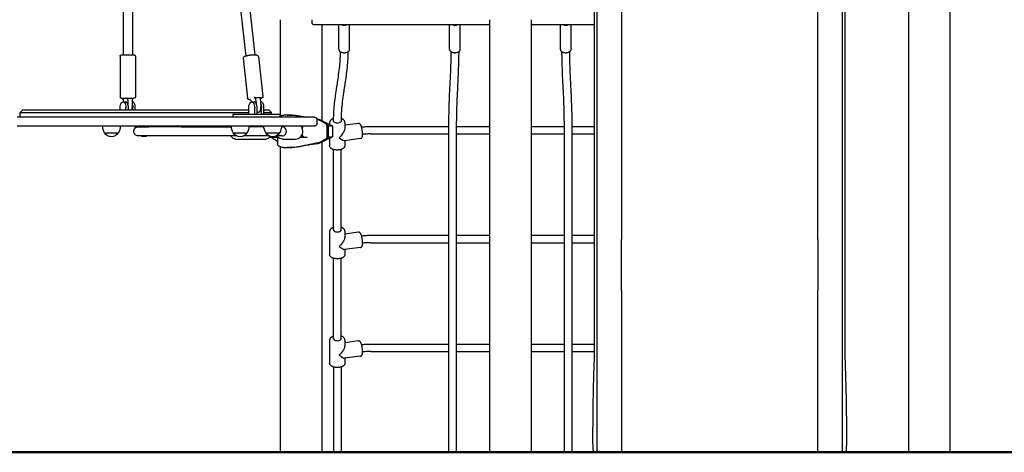
# Model space of a CAD drawing. Units: millimetres. Extents: x 0 to 29700, y 0 to 21000.
# Drawn here: x 8823 to 10939, y 3141 to 4071 of the extents above; entities that cross this region are included whole.
import ezdxf

# ---------------------------------------------------------------- set-up
doc = ezdxf.new("R2010")
doc.units = ezdxf.units.MM
doc.header["$LTSCALE"] = 15
doc.layers.add('P001', color=131, linetype='Continuous')
doc.layers.add('P_7THICK', color=7, linetype='Continuous', lineweight=50)

msp = doc.modelspace()

# ---------------------------------------------------------------- linework, layer by layer
at = {"layer": 'P001'}
for p, q in [((9044.9, 5443.8), (9044.9, 3994.3)), ((9064.9, 5443.8), (9064.9, 3994.3)), ((9144, 5453.1), (9308.6, 3992.4)), ((9163.8, 5455.3), (9328.4, 3994.8)), ((10063.9, 3595.9), (10063.9, 4644.5)), ((10116.6, 4646.5), (10116.6, 3598)), ((10538, 3598), (10538, 4646.5)), ((10590.7, 4644.5), (10590.7, 3595.9)), ((10732.8, 4470.8), (10732.8, 3140.8)), ((10821.8, 4470.8), (10821.8, 3140.8)), ((10058.1, 3474.2), (10058.1, 4420.1)), ((10596.5, 4420.1), (10596.5, 3474.2)), ((9382.8, 4070.8), (9382.8, 3863.6)), ((9450.4, 4070.8), (9450.4, 4065.4)), ((9832.8, 4070.8), (9832.8, 3140.8)), ((9921.8, 4070.8), (9921.8, 3140.8)), ((9454.2, 4060.8), (9832.8, 4060.8)), ((9471.8, 4060.8), (9471.8, 3853.9)), ((9508.8, 4006.9), (9508.8, 4058.8)), ((9531.8, 4006.9), (9531.8, 4058.8)), ((9746.8, 4006.9), (9746.8, 4058.8)), ((9769.8, 4006.9), (9769.8, 4058.8)), ((9921.8, 4060.8), (10058.1, 4060.8)), ((9984.8, 4006.9), (9984.8, 4058.8)), ((10007.8, 4006.9), (10007.8, 4058.8)), ((9038.4, 3992.3), (9038.4, 3904.3)), ((9069.4, 3994.3), (9040.4, 3994.3)), ((9071.4, 3992.3), (9071.4, 3904.3)), ((9303, 3987.8), (9312.7, 3901.9)), ((9335.8, 3991.5), (9345.5, 3905.6)), ((9040.9, 3901.8), (9068.9, 3901.8)), ((9045, 3894.3), (9050.2, 3894.3)), ((9045.2, 3898.8), (9045.2, 3894.3)), ((9055.2, 3898.8), (9055.2, 3889.3)), ((9064.7, 3898.8), (9064.7, 3881.8)), ((9064.7, 3894.3), (9064.9, 3894.3)), ((9320, 3896.2), (9320.3, 3894.1)), ((9321.6, 3894.3), (9326.8, 3894.3)), ((9326.8, 3903.5), (9341.6, 3903.5)), ((9329.8, 3900.6), (9330.8, 3891.3)), ((9339.3, 3900.6), (9341.2, 3884)), ((9340, 3894.3), (9341.5, 3894.3)), ((8828.8, 3876.3), (8823.8, 3871.3)), ((8842.2, 3876.3), (8828.8, 3876.3)), ((9218, 3876.3), (8842.2, 3876.3)), ((9038.7, 3876.3), (9038.7, 3881.8)), ((9051.2, 3876.3), (9051.2, 3881.8)), ((9056.4, 3876.3), (9056.4, 3881.8)), ((9065.9, 3876.3), (9065.9, 3881.8)), ((9071.1, 3876.3), (9071.1, 3881.8)), ((9230.3, 3876.3), (9218, 3876.3)), ((9315.3, 3876.3), (9230.3, 3876.3)), ((9315.3, 3867.3), (9315.3, 3881.8)), ((9327.8, 3867.3), (9327.8, 3881.8)), ((9333, 3867.3), (9333, 3881.8)), ((9342.5, 3867.3), (9342.5, 3881.8)), ((9347.7, 3867.3), (9347.7, 3881.8)), ((9354.6, 3876.3), (9347.7, 3876.3)), ((9358.8, 3876.3), (9354.6, 3876.3)), ((9358.8, 3876.3), (9363.8, 3871.3)), ((8845.6, 3861.3), (8817.6, 3861.3)), ((8823.8, 3871.3), (8841.7, 3871.3)), ((8823.8, 3861.3), (8823.8, 3871.3)), ((8841.7, 3871.3), (9217.5, 3871.3)), ((9231.8, 3861.3), (8845.6, 3861.3)), ((9217.5, 3871.3), (9233.9, 3871.3)), ((9260.9, 3861.3), (9231.8, 3861.3)), ((9233.9, 3871.3), (9315.3, 3871.3)), ((9404.6, 3861.3), (9260.9, 3861.3)), ((9282.2, 3867.3), (9280.9, 3867.3)), ((9280.9, 3867.3), (9280.9, 3861.3)), ((9294.2, 3867.3), (9282.2, 3867.3)), ((9307.9, 3867.3), (9294.2, 3867.3)), ((9377.2, 3867.3), (9307.9, 3867.3)), ((9333, 3871.8), (9336.3, 3871.8)), ((9347.7, 3871.3), (9358.2, 3871.3)), ((9358.2, 3871.3), (9363.8, 3871.3)), ((9363.8, 3867.3), (9363.8, 3871.3)), ((9382.2, 3867.3), (9377.2, 3867.3)), ((9382.2, 3867.3), (9382.2, 3861.3)), ((9439.8, 3861.3), (9404.6, 3861.3)), ((9454.2, 3861.3), (9439.8, 3861.3)), ((9456.1, 3861.3), (9454.2, 3861.3)), ((9462.1, 3848.3), (9462.1, 3855.3)), ((9468.4, 3854), (9471.6, 3854)), ((9745.3, 3140.8), (9745.3, 3852.5)), ((9761.3, 3140.8), (9761.3, 3852.5)), ((9993.3, 3852.5), (9993.3, 3140.8)), ((10009.3, 3852.5), (10009.3, 3140.8)), ((8817.6, 3842.3), (8845.6, 3842.3)), ((8845.6, 3842.3), (9231.8, 3842.3)), ((9169.9, 3840.8), (9100.4, 3840.8)), ((9231.8, 3842.3), (9260.9, 3842.3)), ((9260.9, 3842.3), (9404.6, 3842.3)), ((9347.6, 3840.8), (9315.5, 3840.8)), ((9386.6, 3840.8), (9385.5, 3840.8)), ((9404.6, 3842.3), (9439.8, 3842.3)), ((9439.8, 3842.3), (9454.2, 3842.3)), ((9454.2, 3842.3), (9456.1, 3842.3)), ((9477.3, 3850.8), (9478.3, 3850.8)), ((9478.3, 3850.8), (9495.3, 3842.9)), ((9486.2, 3842.9), (9495.3, 3842.9)), ((9488.9, 3849.7), (9488.9, 3845.9)), ((9495.3, 3842.9), (9495.3, 3818.8)), ((9521.9, 3849.7), (9521.9, 3838.9)), ((9551, 3847.8), (9521.9, 3843.9)), ((9577.3, 3841.2), (9745.3, 3841.2)), ((9761.3, 3841.2), (9832.8, 3841.2)), ((9921.8, 3841.2), (9993.3, 3841.2)), ((10009.3, 3841.2), (10058.1, 3841.2)), ((9005.2, 3827.3), (9034.6, 3827.3)), ((9169.9, 3820.8), (9100.4, 3820.8)), ((9281.8, 3827.3), (9311.2, 3827.3)), ((9286, 3814.3), (9351.8, 3814.3)), ((9359.4, 3820.8), (9303.6, 3820.8)), ((9351.8, 3827.3), (9381.2, 3827.3)), ((9361, 3818.3), (9365, 3818.3)), ((9365, 3818.3), (9372.3, 3818.3)), ((9372.3, 3818.3), (9376.3, 3818.3)), ((9386.6, 3820.8), (9373.6, 3820.8)), ((9376.3, 3818.3), (9377, 3818.3)), ((9376.5, 3818.3), (9376.5, 3803.2)), ((9387.3, 3814.3), (9415.6, 3814.3)), ((9428, 3818.3), (9433.7, 3818.3)), ((9433.7, 3818.3), (9440.5, 3818.3)), ((9468.6, 3807.7), (9480.6, 3814.5)), ((9474.1, 3810.8), (9474.1, 3810.8)), ((9477.3, 3810.8), (9478.3, 3810.8)), ((9478.3, 3810.8), (9495.3, 3818.8)), ((9486.1, 3818.8), (9495.3, 3818.8)), ((9488.9, 3815.7), (9488.9, 3800.4)), ((9555.4, 3815.1), (9521.2, 3810.5)), ((9521.9, 3810.6), (9521.9, 3800.4)), ((9577.3, 3825.3), (9745.3, 3825.3)), ((9761.3, 3825.3), (9832.8, 3825.3)), ((9921.8, 3825.3), (9993.3, 3825.3)), ((10009.3, 3825.3), (10058.1, 3825.3)), ((9382.8, 3798.1), (9382.8, 3140.8)), ((9468.4, 3807.6), (9471.6, 3807.6)), ((9471.8, 3807.8), (9471.8, 3140.8)), ((9497.4, 3618.5), (9497.4, 3791.8)), ((9513.4, 3618.5), (9513.4, 3791.8)), ((9488.9, 3615.9), (9488.9, 3566.6)), ((9521.9, 3615.9), (9521.9, 3605)), ((9551, 3614), (9521.9, 3610.1)), ((9577.3, 3607.4), (9745.3, 3607.4)), ((9761.3, 3607.4), (9832.8, 3607.4)), ((9921.8, 3607.4), (9993.3, 3607.4)), ((10009.3, 3607.4), (10058.1, 3607.4)), ((10116.6, 3489), (10116.6, 3598)), ((10538, 3598), (10538, 3489)), ((9555.4, 3581.3), (9521.2, 3576.7)), ((9521.9, 3576.8), (9521.9, 3566.6)), ((9577.3, 3591.4), (9745.3, 3591.4)), ((9761.3, 3591.4), (9832.8, 3591.4)), ((9921.8, 3591.4), (9993.3, 3591.4)), ((10009.3, 3591.4), (10058.1, 3591.4)), ((10063.9, 3486.7), (10063.9, 3595.9)), ((10590.7, 3595.9), (10590.7, 3486.7)), ((9497.4, 3384.7), (9497.4, 3558)), ((9513.4, 3384.7), (9513.4, 3558)), ((10058.1, 3461.5), (10058.1, 3474.2)), ((10063.9, 3472.3), (10063.9, 3486.7)), ((10063.9, 3165.3), (10063.9, 3472.3)), ((10116.6, 3489), (10116.6, 3474.6)), ((10116.6, 3474.6), (10116.6, 3140.8)), ((10538, 3474.6), (10538, 3489)), ((10538, 3140.8), (10538, 3474.6)), ((10590.7, 3486.7), (10590.7, 3472.3)), ((10590.7, 3472.3), (10590.7, 3165.3)), ((10596.5, 3474.2), (10596.5, 3461.5)), ((10058.1, 3346.7), (10058.1, 3461.5)), ((10596.5, 3461.5), (10596.5, 3346.7)), ((9488.9, 3382.1), (9488.9, 3332.7)), ((9521.9, 3382.1), (9521.9, 3371.2)), ((9551, 3380.2), (9521.9, 3376.3)), ((9577.3, 3373.6), (9745.3, 3373.6)), ((9761.3, 3373.6), (9832.8, 3373.6)), ((9921.8, 3373.6), (9993.3, 3373.6)), ((10009.3, 3373.6), (10058.1, 3373.6)), ((10058.1, 3373.6), (10058.1, 3373.6)), ((9555.4, 3347.5), (9521.2, 3342.9)), ((9577.3, 3357.6), (9745.3, 3357.6)), ((9761.3, 3357.6), (9832.8, 3357.6)), ((9921.8, 3357.6), (9993.3, 3357.6)), ((10009.3, 3357.6), (10058.1, 3357.6)), ((10058.1, 3357.6), (10058.1, 3357.6)), ((9497.4, 3324.1), (9497.4, 3140.8)), ((9513.4, 3324.1), (9513.4, 3140.8)), ((9521.9, 3343), (9521.9, 3332.7)), ((10063.9, 3143.8), (10063.9, 3165.3)), ((10590.7, 3165.3), (10590.7, 3143.8)), ((9471.8, 3140.8), (9382.8, 3140.8)), ((9497.4, 3140.8), (9513.4, 3140.8)), ((9745.3, 3140.8), (9761.3, 3140.8)), ((9832.8, 3140.8), (9921.8, 3140.8)), ((9993.3, 3140.8), (10009.3, 3140.8)), ((10061.8, 3140.8), (10066.9, 3140.8)), ((10112.9, 3140.8), (10066.9, 3140.8)), ((10471, 3140.9), (10183.7, 3140.9)), ((10185.3, 3140.9), (10185.3, 3140.8)), ((10219.3, 3140.8), (10185.3, 3140.8)), ((10219.3, 3140.9), (10219.3, 3140.8)), ((10241.3, 3140.9), (10241.3, 3140.8)), ((10241.3, 3140.8), (10257.3, 3140.8)), ((10257.3, 3140.9), (10257.3, 3140.8)), ((10282.8, 3140.9), (10282.8, 3140.8)), ((10282.8, 3140.8), (10371.8, 3140.8)), ((10371.8, 3140.9), (10371.8, 3140.8)), ((10435.3, 3140.9), (10435.3, 3140.8)), ((10469.3, 3140.8), (10435.3, 3140.8)), ((10469.3, 3140.9), (10469.3, 3140.8)), ((10587.7, 3140.8), (10541.7, 3140.8)), ((10587.7, 3140.8), (10592.8, 3140.8)), ((10732.8, 3140.8), (10821.8, 3140.8))]:
    msp.add_line(p, q, dxfattribs=at)
for points in [[(9450.4, 4065.4, 0.072565), (9450.7, 4063.9, 0.079097), (9451.3, 4062.5, 0.046149), (9451.8, 4061.9, 0.050959), (9452.5, 4061.4, 0.0608), (9453.2, 4061, 0.06842), (9454.1, 4060.8, 0.007497), (9454.2, 4060.8, 0.007762), (9454.2, 4060.8)], [(9509.2, 4060.8, 0.044155), (9509, 4060, 0.046169), (9508.8, 4059.1, 0.006927), (9508.8, 4059, 0.007056), (9508.8, 4058.8)], [(9531.8, 4058.8, 0.053858), (9531.7, 4059.9, 0.050482), (9531.4, 4060.8)], [(9747.2, 4060.8, 0.044155), (9747, 4060, 0.046169), (9746.8, 4059.1, 0.006927), (9746.8, 4059, 0.007056), (9746.8, 4058.8)], [(9769.8, 4058.8, 0.053858), (9769.7, 4059.9, 0.050482), (9769.4, 4060.8)], [(9985.2, 4060.8, 0.044155), (9985, 4060, 0.046169), (9984.8, 4059.1, 0.006927), (9984.8, 4059, 0.007056), (9984.8, 4058.8)], [(10007.8, 4058.8, 0.053858), (10007.7, 4059.9, 0.050482), (10007.4, 4060.8)], [(9497.4, 3852.3, -0.012795), (9497.8, 3868.1, -0.009969), (9498.9, 3883.8, -0.009096), (9500.7, 3900, -0.004638), (9502.9, 3916.3, -0.0017), (9505, 3930, 0.001987), (9507, 3943.7, 0.005537), (9509.5, 3961.6, 0.011122), (9511.3, 3979.6, 0.00774), (9512, 3990.6, 0.009319), (9512.3, 4001.7)], [(9508.8, 4006.9, 0.07906), (9509.1, 4005.4, 0.06903), (9509.7, 4004.1, 0.041988), (9510.4, 4003.2, 0.033817), (9511.1, 4002.5, 0.031515), (9512, 4001.9, 0.024092), (9512.9, 4001.4, 0.026316), (9514.1, 4000.9, 0.021096), (9515.4, 4000.5, 0.026286), (9517.1, 4000.1, 0.022754), (9518.9, 3999.9, 0.027391), (9521.2, 3999.9, 0.028742), (9523.4, 4000.1, 0.023957), (9525.1, 4000.5, 0.029566), (9526.7, 4001, 0.020371), (9527.7, 4001.4, 0.025469), (9528.6, 4001.9, 0.015789), (9529.1, 4002.3, 0.01778), (9529.6, 4002.6, 0.046968), (9530.6, 4003.6, 0.060728), (9531.3, 4004.7, 0.040801), (9531.6, 4005.5, 0.042206), (9531.8, 4006.3, 0.014814), (9531.8, 4006.6, 0.015405), (9531.8, 4006.9)], [(9528.3, 4001.7, -0.009456), (9528, 3989.9, -0.007853), (9527.2, 3978.1, -0.011078), (9525.3, 3959.4, -0.005585), (9522.8, 3940.8, -0.0017), (9520.7, 3927.1, 0.001987), (9518.7, 3913.4, 0.005849), (9516.1, 3894.7, 0.011805), (9514.3, 3876, 0.006258), (9513.7, 3867.1, 0.007268), (9513.4, 3858.3, 0.002532), (9513.4, 3855.3, 0.002643), (9513.4, 3852.3)], [(9745.3, 3852.5, -0.004675), (9745.5, 3868.4, -0.003363), (9745.9, 3884.4, -0.004116), (9746.9, 3910.9, -0.000401), (9748.3, 3937.4, 0.002744), (9749.5, 3965.5, 0.006624), (9750.2, 3993.7, 0.001104), (9750.3, 3997.7, 0.001181), (9750.3, 4001.7)], [(9746.8, 4006.9, 0.07906), (9747.1, 4005.4, 0.06903), (9747.7, 4004.1, 0.041988), (9748.4, 4003.2, 0.033817), (9749.1, 4002.5, 0.031515), (9750, 4001.9, 0.024092), (9750.9, 4001.4, 0.026316), (9752.1, 4000.9, 0.021096), (9753.4, 4000.5, 0.026286), (9755.1, 4000.1, 0.022754), (9756.9, 3999.9, 0.027391), (9759.2, 3999.9, 0.028742), (9761.4, 4000.1, 0.023957), (9763.1, 4000.5, 0.029566), (9764.7, 4001, 0.020371), (9765.7, 4001.4, 0.025469), (9766.6, 4001.9, 0.015789), (9767.1, 4002.3, 0.01778), (9767.6, 4002.6, 0.046968), (9768.6, 4003.6, 0.060728), (9769.3, 4004.7, 0.040801), (9769.6, 4005.5, 0.042206), (9769.8, 4006.3, 0.014814), (9769.8, 4006.6, 0.015405), (9769.8, 4006.9)], [(9766.3, 4001.7, -0.001517), (9766.3, 3996.6, -0.001382), (9766.2, 3991.5, -0.00484), (9765.7, 3970.9, -0.002644), (9764.9, 3950.4, -0.000487), (9764.6, 3945.3, -0.000348), (9764.4, 3940.2, -0.000488), (9763.9, 3930, 0.000068), (9763.4, 3919.8, 0.00237), (9762.2, 3894.6, 0.005492), (9761.5, 3869.3, 0.002177), (9761.4, 3860.9, 0.002517), (9761.3, 3852.5)], [(9984.8, 4006.9, 0.07906), (9985.1, 4005.4, 0.06903), (9985.7, 4004.1, 0.041988), (9986.4, 4003.2, 0.033817), (9987.1, 4002.5, 0.031515), (9988, 4001.9, 0.024092), (9988.9, 4001.4, 0.026316), (9990.1, 4000.9, 0.021096), (9991.4, 4000.5, 0.026286), (9993.1, 4000.1, 0.022754), (9994.9, 3999.9, 0.027391), (9997.2, 3999.9, 0.028742), (9999.4, 4000.1, 0.023957), (10001.1, 4000.5, 0.029566), (10002.7, 4001, 0.020371), (10003.7, 4001.4, 0.025469), (10004.6, 4001.9, 0.015789), (10005.1, 4002.3, 0.01778), (10005.6, 4002.6, 0.046968), (10006.6, 4003.6, 0.060728), (10007.3, 4004.7, 0.040801), (10007.6, 4005.5, 0.042206), (10007.8, 4006.3, 0.014814), (10007.8, 4006.6, 0.015405), (10007.8, 4006.9)], [(9993.3, 3852.5, 0.004707), (9993.2, 3868.3, 0.003373), (9992.8, 3884.1, 0.004116), (9991.7, 3910.5, 0.000351), (9990.4, 3936.8, -0.002789), (9989.1, 3965.2, -0.006596), (9988.4, 3993.6, -0.001098), (9988.3, 3997.7, -0.001175), (9988.3, 4001.7)], [(10004.3, 4001.7, 0.001526), (10004.4, 3996.6, 0.001389), (10004.4, 3991.6, 0.004862), (10004.9, 3971.2, 0.002631), (10005.7, 3950.9, 0.000482), (10006, 3945.8, 0.000342), (10006.2, 3940.7, 0.000473), (10006.7, 3930.5, -0.000087), (10007.2, 3920.4, -0.002409), (10008.4, 3894.9, -0.005471), (10009.2, 3869.5, -0.002166), (10009.3, 3861, -0.002501), (10009.3, 3852.5)], [(9335.8, 3991.5, 0.098427), (9335.5, 3992.4, 0.08594), (9334.9, 3993.2, 0.051616), (9334.2, 3993.6, 0.037707), (9333.6, 3993.9, 0.01479), (9333.1, 3994.1, 0.011083), (9332.7, 3994.2, 0.017856), (9331.9, 3994.4, 0.012257), (9331.1, 3994.5, 0.01504), (9329.9, 3994.7, 0.008262), (9328.6, 3994.8, 0.006806), (9327.5, 3994.8, 0.005432), (9326.5, 3994.8, 0.00794), (9324.7, 3994.8, 0.006481), (9323, 3994.7, 0.010278), (9319.9, 3994.5, 0.009716), (9316.9, 3994.1, 0.007809), (9314.6, 3993.8, 0.009448), (9312.3, 3993.3, 0.004821), (9311.2, 3993.1, 0.005809), (9310.2, 3992.8, 0.01019), (9308.6, 3992.4, 0.017304), (9307, 3991.9, 0.006949), (9306.4, 3991.6, 0.00951), (9305.8, 3991.4, 0.009256), (9305.4, 3991.2, 0.013774), (9305.1, 3991, 0.033793), (9304.4, 3990.6, 0.040347), (9303.8, 3990, 0.057715), (9303.3, 3989.4, 0.073621), (9303, 3988.7, 0.040508), (9303, 3988.2, 0.045797), (9303, 3987.8)], [(9319, 3898.3, -0.006549), (9318.2, 3898.4, -0.008492), (9317.5, 3898.5, -0.009981), (9316.9, 3898.6, -0.014793), (9316.2, 3898.7, -0.018912), (9315.6, 3898.9, -0.022882), (9314.9, 3899.2, -0.028826), (9314.4, 3899.4, -0.037872), (9313.9, 3899.8, -0.053827), (9313.3, 3900.4, -0.065353), (9312.9, 3901, -0.036074), (9312.7, 3901.5, -0.040105), (9312.7, 3901.9)], [(9345.5, 3905.6, -0.088237), (9345.4, 3904.6, -0.080696), (9345, 3903.6, -0.043929), (9344.6, 3903.1, -0.037305), (9344.1, 3902.6, -0.019318), (9343.7, 3902.3, -0.014891), (9343.3, 3902.1, -0.02259), (9342.6, 3901.7, -0.015512), (9341.9, 3901.4, -0.011288), (9341.2, 3901.1, -0.005967), (9340.5, 3900.8, -0.005882), (9339.9, 3900.6, -0.004825), (9339.3, 3900.5)], [(9433.9, 3861.3, 0.005845), (9425, 3863.1, 0.011675), (9416, 3864.6, 0.010465), (9409.3, 3865.3, 0.014981), (9402.7, 3865.8, 0.013074), (9397.7, 3865.8, 0.018263), (9392.8, 3865.5, 0.013486), (9389.7, 3865.2, 0.01807), (9386.6, 3864.6, 0.012496), (9384.8, 3864.2, 0.016597), (9383, 3863.6, 0.004456), (9382.6, 3863.5, 0.004833), (9382.2, 3863.3)], [(9397.8, 3865.8, -0.004799), (9400.7, 3865.8, -0.001731), (9403.5, 3865.8)], [(9403.5, 3865.8, -0.01254), (9408.5, 3865.7, -0.009174), (9413.4, 3865.3, -0.009014), (9419, 3864.6, -0.006218), (9424.7, 3863.8, -0.00464), (9429.9, 3863, -0.002651), (9435.2, 3862, -0.000469), (9437, 3861.7, -0.000202), (9438.7, 3861.3)], [(9461.6, 3857.7, -0.014091), (9463.2, 3857.3, -0.011096), (9464.7, 3856.9, -0.010477), (9466.2, 3856.4, -0.010957), (9467.6, 3855.9, -0.010834), (9469, 3855.3, -0.012588), (9470.3, 3854.7)], [(9464.5, 3855.4, -0.004158), (9463.3, 3855.5, -0.003402), (9462, 3855.7)], [(9468.4, 3854, 0.016886), (9467.4, 3854.5, 0.021432), (9466.4, 3854.9, 0.013823), (9465.6, 3855.1, 0.023442), (9464.9, 3855.3, 0.00758), (9464.7, 3855.3, 0.010229), (9464.5, 3855.4)], [(9468.6, 3853.9, 0.000655), (9468.5, 3854, 0.000355), (9468.4, 3854)], [(9483, 3842.6, 0.021651), (9482.9, 3843.6, 0.045224), (9482.7, 3844.5, 0.067174), (9482.2, 3845.6, 0.059556), (9481.4, 3846.5, 0.045249), (9480.6, 3847.2, 0.021231), (9479.6, 3847.7), (9478.9, 3848.2, -0.00745), (9477.8, 3848.7, -0.006859), (9476.7, 3849.3, 0.001784), (9475.8, 3849.9, 0.006125), (9474.8, 3850.4, 0.001284), (9473.5, 3851.1, -0.00635), (9472.2, 3851.9, -0.002341), (9471.7, 3852.1, 0.002904), (9471.3, 3852.4, 0.002661), (9470.4, 3852.9, 0.002641), (9469.6, 3853.4, -0.000421), (9469.1, 3853.6, -0.007927), (9468.6, 3853.9)], [(9470.3, 3854.7, -0.004765), (9470.7, 3854.5, -0.005384), (9471.1, 3854.3)], [(9471.1, 3854.3, -0.000608), (9471.3, 3854.2, 0.002166), (9471.6, 3854)], [(9471.6, 3807.6, 0.009545), (9472.2, 3808, 0.002659), (9472.9, 3808.3, -0.003565), (9474.5, 3809.3, -0.002566), (9476.1, 3810.2, 0.001415), (9476.9, 3810.6, 0.00283), (9477.7, 3811.1, 0.003048), (9479.3, 3812, -0.008338), (9480.9, 3812.9, -0.004595), (9481.9, 3813.4, 0.00881), (9482.9, 3814, 0.01859), (9483.8, 3814.5, 0.04389), (9484.7, 3815.2, 0.060042), (9485.4, 3816, 0.060956), (9485.8, 3817, 0.01643), (9485.9, 3817.4, 0.013736), (9486, 3817.7, 0.030472), (9486.1, 3818.6, 0.015019), (9486.2, 3819.6, 0.008049), (9486.2, 3820.4, 0.00199), (9486.2, 3821.2, -0.002949), (9486.2, 3823.1, -0.004589), (9486.2, 3824.9, 0.002214), (9486.2, 3826.8, 0.001884), (9486.2, 3828.7), (9486.2, 3839.2, -0.001821), (9486.2, 3840.4, 0.000092), (9486.2, 3841.6, 0.004315), (9486.2, 3842.5, 0.022021), (9486.1, 3843.3, 0.044492), (9485.9, 3844.4, 0.060648), (9485.5, 3845.4, 0.070864), (9484.7, 3846.4, 0.048789), (9483.6, 3847.3, 0.020063), (9483, 3847.7, 0.004038), (9482.3, 3848, -0.004714), (9481.4, 3848.5, -0.007412), (9480.4, 3849, -0.000617), (9478.9, 3849.9, 0.007611), (9477.4, 3850.8, -0.006908), (9475.4, 3851.9, 0.004241), (9473.4, 3853, 0.002873), (9472.7, 3853.4, -0.003425), (9472.1, 3853.7, -0.003843), (9471.8, 3853.9, -0.0054), (9471.6, 3854)], [(9497.4, 3858.4, 0.009249), (9496.7, 3858.1, 0.010013), (9495.9, 3857.8, 0.026126), (9494.2, 3857.1, 0.034822), (9492.6, 3856.1, 0.034339), (9491.3, 3855, 0.046278), (9490.3, 3853.8, 0.052218), (9489.5, 3852.4, 0.060282), (9489, 3850.9, 0.021978), (9488.9, 3850.3, 0.023184), (9488.9, 3849.7)], [(9521.9, 3849.7, 0.027577), (9521.8, 3850.4, 0.026043), (9521.7, 3851.1, 0.06066), (9521.2, 3852.7, 0.051316), (9520.3, 3854, 0.029777), (9519.6, 3854.8, 0.024786), (9518.8, 3855.6, 0.021922), (9518, 3856.2, 0.018407), (9517.2, 3856.7, 0.014693), (9516.4, 3857.1, 0.012872), (9515.6, 3857.5, 0.015505), (9514.5, 3858, 0.013413), (9513.4, 3858.3)], [(9078, 3820.8, -0.151952), (9072.3, 3822.6, -0.15163), (9068.7, 3827.3, -0.035415), (9068.2, 3828.6, -0.034594), (9068, 3830, -0.045355), (9068, 3831.8, -0.044725), (9068.4, 3833.5, -0.035415), (9068.8, 3834.9, -0.034594), (9069.5, 3836.1, -0.045338), (9070.6, 3837.5, -0.044709), (9071.9, 3838.8, -0.035823), (9073.1, 3839.5, -0.034979), (9074.4, 3840.1, -0.046856), (9076.1, 3840.7, -0.046588), (9078, 3840.8)], [(9276.7, 3840.8, -0.011735), (9277.1, 3841.5, -0.012603), (9277.5, 3842.2)], [(9415.6, 3814.3, 0.094359), (9421.1, 3815.4, 0.090677), (9425.9, 3818.4, 0.080205), (9429.2, 3822.4, 0.076626), (9431, 3827.3, 0.071922), (9431.3, 3832.2, 0.07278), (9430.2, 3837.1, 0.046364), (9428.8, 3839.8, 0.047967), (9426.9, 3842.3)], [(9483, 3842.6, -0.006764), (9483, 3842.2, -0.002629), (9483, 3841.7, -0.001634), (9483, 3840.6, 0.002633), (9483, 3839.5, 0.001481), (9483, 3838.3, -0.001263), (9483, 3837.2, -0.001121), (9483, 3835.6, -0.000374), (9483, 3833.9, 0.002401), (9483, 3830.6, -0.001591), (9483, 3827.4, -0.000974), (9483, 3826.3, -0.001418), (9483, 3825.2, 0.002092), (9483, 3823.7, 0.004533), (9483, 3822.2, 0.001598), (9483, 3821, -0.009353), (9483, 3819.7, -0.003275), (9483, 3819.5, -0.004301), (9483, 3819.2, -0.020084), (9482.9, 3818.2, -0.038567), (9482.7, 3817.3, -0.047477), (9482.4, 3816.4, -0.054703), (9481.9, 3815.6, -0.044739), (9481.3, 3815, -0.025782), (9480.6, 3814.5)], [(9555.4, 3815.1, 0.086116), (9556.6, 3815.5, 0.078589), (9557.6, 3816.2, 0.077392), (9558.4, 3817.4, 0.042909), (9559, 3818.8, 0.02329), (9559.2, 3819.7, 0.015185), (9559.4, 3820.6, 0.01739), (9559.6, 3822.2, 0.012076), (9559.7, 3823.9, 0.011276), (9559.7, 3825.6, 0.008629), (9559.6, 3827.4, 0.007982), (9559.5, 3829.2, 0.00721), (9559.3, 3831, 0.009315), (9559, 3833.3, 0.009752), (9558.6, 3835.6, 0.004986), (9558.4, 3836.8, 0.005518), (9558.1, 3837.9, 0.011054), (9557.6, 3839.9, 0.016594), (9557, 3841.9, 0.012831), (9556.5, 3843.1, 0.012021), (9556, 3844.2, 0.019957), (9555.5, 3845.1, 0.043913), (9554.9, 3846.1, 0.028238), (9554.4, 3846.5, 0.025714), (9553.9, 3847, 0.031042), (9553.5, 3847.3, 0.034934), (9552.9, 3847.6, 0.051162), (9552.2, 3847.8, 0.052261), (9551.4, 3847.9, 0.014635), (9551.2, 3847.8, 0.014156), (9551, 3847.8)], [(9557.6, 3840.1, -0.013185), (9566.2, 3840.9, -0.012468), (9574.8, 3841.2, -0.001794), (9576.1, 3841.2, -0.001798), (9577.3, 3841.2)], [(9286, 3814.3, -0.067045), (9283.8, 3814.6, -0.060091), (9281.7, 3815.5, -0.051356), (9279.9, 3816.7, -0.041459), (9278.4, 3818.2, -0.02731), (9277.5, 3819.5, -0.023569), (9276.7, 3820.8)], [(9351.8, 3814.3, 0.068502), (9354.2, 3814.7, 0.061505), (9356.4, 3815.6, 0.048149), (9358, 3816.8, 0.039705), (9359.5, 3818.2, 0.022085), (9360.2, 3819.2, 0.019649), (9360.9, 3820.3)], [(9376.5, 3809.5, 0.00123), (9375.6, 3810, -0.002682), (9374.7, 3810.5, -0.002553), (9373.2, 3811.4, 0.000367), (9371.7, 3812.2, 0.003435), (9371, 3812.6, 0.003413), (9370.3, 3813, 0.002883), (9369.5, 3813.4, -0.006284), (9368.7, 3813.9, -0.010878), (9368, 3814.3, -0.023891), (9367.3, 3814.7, -0.0383), (9366.6, 3815.3, -0.053635), (9366.1, 3816.1, -0.059132), (9365.6, 3817, -0.04015), (9365.4, 3818, -0.005506), (9365.4, 3818.2, -0.004939), (9365.3, 3818.3)], [(9387.3, 3814.3, -0.091106), (9381.9, 3815.3, -0.087608), (9377.3, 3818.1, -0.028979), (9375.9, 3819.4, -0.028467), (9374.8, 3820.8)], [(9577.3, 3825.3, 0.01314), (9569, 3825, 0.013752), (9560.8, 3824.4, 0.000936), (9560.2, 3824.3, 0.000945), (9559.7, 3824.3)], [(9376.5, 3803.2, 0.085664), (9376.7, 3802.5, 0.054763), (9377, 3801.8, 0.060421), (9377.7, 3801, 0.032278), (9378.6, 3800.2, 0.034191), (9379.8, 3799.4, 0.02124), (9381.2, 3798.7, 0.007578), (9381.8, 3798.5, 0.006687), (9382.4, 3798.3, 0.011185), (9383.4, 3797.9, 0.009222), (9384.5, 3797.6, 0.025405), (9388, 3796.7, 0.01707), (9391.6, 3796.2, 0.01527), (9395.4, 3795.9, 0.011656), (9399.2, 3795.8, 0.015365), (9405, 3796, 0.011157), (9410.8, 3796.5, 0.009698), (9416.8, 3797.2, 0.00712), (9422.7, 3798.1, 0.008253), (9431.5, 3799.8, 0.00277), (9440.3, 3801.7, 0.00004), (9447.1, 3803.2, -0.005356), (9453.9, 3804.6, -0.003394), (9456.6, 3805.1, -0.005048), (9459.4, 3805.6, -0.005457), (9462, 3806, -0.008146), (9464.5, 3806.3)], [(9403.5, 3795.8, -0.001716), (9400.7, 3795.8, -0.004819), (9397.9, 3795.8)], [(9461.1, 3803.9, 0.006695), (9459.1, 3803.7, 0.004959), (9457.1, 3803.5, 0.007418), (9453.6, 3803, 0.004268), (9450.2, 3802.4, 0.004484), (9444, 3801.3, -0.000153), (9437.8, 3800.2, -0.002017), (9431.2, 3798.9, -0.005984), (9424.5, 3797.8, -0.008103), (9417.4, 3796.8, -0.012863), (9410.2, 3796.1, -0.007009), (9406.9, 3795.9, -0.008755), (9403.5, 3795.8)], [(9470.3, 3806.9, -0.012607), (9469, 3806.3, -0.010784), (9467.6, 3805.8, -0.0109), (9466.2, 3805.2, -0.010514), (9464.7, 3804.8, -0.011061), (9463.2, 3804.3, -0.013826), (9461.6, 3804, -0.002741), (9461.3, 3803.9, -0.003037), (9461.1, 3803.9)], [(9464.5, 3806.3, 0.025059), (9465, 3806.4, 0.013247), (9465.6, 3806.5, 0.026056), (9466.8, 3806.9, 0.023692), (9468, 3807.5, 0.002855), (9468.2, 3807.5, 0.002482), (9468.4, 3807.6)], [(9468.4, 3807.6, 0.001736), (9468.4, 3807.7, 0.001763), (9468.5, 3807.7, 0.009516), (9468.5, 3807.7, 0.037286), (9468.6, 3807.7)], [(9471.1, 3807.3, -0.005386), (9470.7, 3807.1, -0.004769), (9470.3, 3806.9)], [(9471.6, 3807.6, 0.002165), (9471.3, 3807.5, -0.000605), (9471.1, 3807.3)], [(9521.9, 3800.4, -0.061367), (9521.7, 3798.8, -0.055882), (9521.1, 3797.4, -0.043655), (9520.4, 3796.2, -0.035763), (9519.6, 3795.2, -0.029943), (9518.6, 3794.4, -0.024701), (9517.6, 3793.7, -0.023817), (9516.4, 3793, -0.01921), (9515.2, 3792.4, -0.023842), (9513.4, 3791.8, -0.019377), (9511.6, 3791.3, -0.024569), (9509, 3790.9, -0.021848), (9506.4, 3790.7, -0.024051), (9503.5, 3790.7, -0.025645), (9500.7, 3791, -0.020539), (9498.5, 3791.4, -0.02484), (9496.5, 3792.1, -0.018796), (9495.1, 3792.6, -0.023675), (9493.8, 3793.3, -0.014849), (9493.1, 3793.7, -0.016766), (9492.4, 3794.2, -0.045695), (9490.9, 3795.6, -0.063547), (9489.7, 3797.2, -0.044725), (9489.2, 3798.4, -0.048192), (9488.9, 3799.6, -0.014982), (9488.9, 3800, -0.015548), (9488.9, 3800.4)], [(9497.4, 3624.5, 0.008917), (9496.6, 3624.3, 0.009621), (9495.9, 3624, 0.026126), (9494.2, 3623.2, 0.034822), (9492.6, 3622.2, 0.034339), (9491.3, 3621.2, 0.046278), (9490.3, 3620, 0.052218), (9489.5, 3618.6, 0.060282), (9489, 3617.1, 0.021978), (9488.9, 3616.5, 0.023184), (9488.9, 3615.9)], [(9521.9, 3615.9, 0.027577), (9521.8, 3616.6, 0.026043), (9521.7, 3617.3, 0.06066), (9521.2, 3618.8, 0.051316), (9520.3, 3620.2, 0.029777), (9519.6, 3621, 0.024786), (9518.8, 3621.7, 0.021922), (9518, 3622.3, 0.018407), (9517.2, 3622.9, 0.014818), (9516.4, 3623.3, 0.012969), (9515.6, 3623.7, 0.015809), (9514.5, 3624.1, 0.013642), (9513.4, 3624.5)], [(9555.4, 3581.3, 0.086116), (9556.6, 3581.7, 0.078589), (9557.6, 3582.4, 0.077392), (9558.4, 3583.6, 0.042909), (9559, 3585, 0.02329), (9559.2, 3585.9, 0.015185), (9559.4, 3586.8, 0.01739), (9559.6, 3588.4, 0.012076), (9559.7, 3590, 0.011276), (9559.7, 3591.8, 0.008629), (9559.6, 3593.6, 0.007982), (9559.5, 3595.4, 0.00721), (9559.3, 3597.1, 0.009315), (9559, 3599.5, 0.009752), (9558.6, 3601.8, 0.004986), (9558.4, 3602.9, 0.005518), (9558.1, 3604, 0.011054), (9557.6, 3606.1, 0.016594), (9557, 3608.1, 0.012831), (9556.5, 3609.2, 0.012021), (9556, 3610.3, 0.019957), (9555.5, 3611.3, 0.043913), (9554.9, 3612.2, 0.028238), (9554.4, 3612.7, 0.025714), (9553.9, 3613.2, 0.031042), (9553.5, 3613.5, 0.034934), (9552.9, 3613.7, 0.051162), (9552.2, 3614, 0.052261), (9551.4, 3614, 0.014635), (9551.2, 3614, 0.014156), (9551, 3614)], [(9557.6, 3606.3, -0.013185), (9566.2, 3607.1, -0.012468), (9574.8, 3607.4, -0.001794), (9576.1, 3607.4, -0.001798), (9577.3, 3607.4)], [(9577.3, 3591.4, 0.01314), (9569, 3591.2, 0.013752), (9560.8, 3590.6, 0.000936), (9560.2, 3590.5, 0.000945), (9559.7, 3590.4)], [(9521.9, 3566.6, -0.061367), (9521.7, 3565, -0.055882), (9521.1, 3563.5, -0.043655), (9520.4, 3562.4, -0.035763), (9519.6, 3561.4, -0.029943), (9518.6, 3560.6, -0.024701), (9517.6, 3559.9, -0.023817), (9516.4, 3559.2, -0.01921), (9515.2, 3558.6, -0.023842), (9513.4, 3558, -0.019377), (9511.6, 3557.5, -0.024569), (9509, 3557, -0.021848), (9506.4, 3556.8, -0.024051), (9503.5, 3556.9, -0.025645), (9500.7, 3557.2, -0.020539), (9498.5, 3557.6, -0.02484), (9496.5, 3558.2, -0.018796), (9495.1, 3558.8, -0.023675), (9493.8, 3559.5, -0.014849), (9493.1, 3559.9, -0.016766), (9492.4, 3560.4, -0.045695), (9490.9, 3561.7, -0.063547), (9489.7, 3563.4, -0.044725), (9489.2, 3564.5, -0.048192), (9488.9, 3565.8, -0.014982), (9488.9, 3566.2, -0.015548), (9488.9, 3566.6)], [(9497.4, 3390.7, 0.008917), (9496.6, 3390.5, 0.009621), (9495.9, 3390.2, 0.026126), (9494.2, 3389.4, 0.034822), (9492.6, 3388.4, 0.034339), (9491.3, 3387.4, 0.046278), (9490.3, 3386.2, 0.052218), (9489.5, 3384.8, 0.060282), (9489, 3383.2, 0.021978), (9488.9, 3382.7, 0.023184), (9488.9, 3382.1)], [(9521.9, 3382.1, 0.027577), (9521.8, 3382.8, 0.026043), (9521.7, 3383.5, 0.06066), (9521.2, 3385, 0.051316), (9520.3, 3386.4, 0.029777), (9519.6, 3387.2, 0.024786), (9518.8, 3387.9, 0.021922), (9518, 3388.5, 0.018407), (9517.2, 3389.1, 0.014818), (9516.4, 3389.5, 0.012969), (9515.6, 3389.9, 0.015809), (9514.5, 3390.3, 0.013642), (9513.4, 3390.7)], [(9555.4, 3347.5, 0.086116), (9556.6, 3347.8, 0.078589), (9557.6, 3348.6, 0.077392), (9558.4, 3349.8, 0.042909), (9559, 3351.1, 0.02329), (9559.2, 3352, 0.015185), (9559.4, 3353, 0.01739), (9559.6, 3354.6, 0.012076), (9559.7, 3356.2, 0.011276), (9559.7, 3358, 0.008629), (9559.6, 3359.8, 0.007982), (9559.5, 3361.5, 0.00721), (9559.3, 3363.3, 0.009315), (9559, 3365.7, 0.009752), (9558.6, 3368, 0.004986), (9558.4, 3369.1, 0.005518), (9558.1, 3370.2, 0.011054), (9557.6, 3372.3, 0.016594), (9557, 3374.3, 0.012831), (9556.5, 3375.4, 0.012021), (9556, 3376.5, 0.019957), (9555.5, 3377.5, 0.043913), (9554.9, 3378.4, 0.028238), (9554.4, 3378.9, 0.025714), (9553.9, 3379.3, 0.031042), (9553.5, 3379.6, 0.034934), (9552.9, 3379.9, 0.051162), (9552.2, 3380.1, 0.052261), (9551.4, 3380.2, 0.014635), (9551.2, 3380.2, 0.014156), (9551, 3380.2)], [(9557.6, 3372.5, -0.013185), (9566.2, 3373.2, -0.012468), (9574.8, 3373.6, -0.001794), (9576.1, 3373.6, -0.001798), (9577.3, 3373.6)], [(9577.3, 3357.6, 0.01314), (9569, 3357.4, 0.013752), (9560.8, 3356.7, 0.000936), (9560.2, 3356.7, 0.000945), (9559.7, 3356.6)], [(9521.9, 3332.7, -0.061367), (9521.7, 3331.2, -0.055882), (9521.1, 3329.7, -0.043655), (9520.4, 3328.6, -0.035763), (9519.6, 3327.6, -0.029943), (9518.6, 3326.8, -0.024701), (9517.6, 3326, -0.023817), (9516.4, 3325.3, -0.01921), (9515.2, 3324.8, -0.023842), (9513.4, 3324.1, -0.019377), (9511.6, 3323.6, -0.024569), (9509, 3323.2, -0.021848), (9506.4, 3323, -0.024051), (9503.5, 3323, -0.025645), (9500.7, 3323.4, -0.020539), (9498.5, 3323.8, -0.02484), (9496.5, 3324.4, -0.018796), (9495.1, 3325, -0.023675), (9493.8, 3325.6, -0.014849), (9493.1, 3326.1, -0.016766), (9492.4, 3326.6, -0.045695), (9490.9, 3327.9, -0.063547), (9489.7, 3329.6, -0.044725), (9489.2, 3330.7, -0.048192), (9488.9, 3332, -0.014982), (9488.9, 3332.3, -0.015548), (9488.9, 3332.7)], [(10055.7, 3255.2, -0.003903), (10056.7, 3299.1, -0.00052), (10056.9, 3303.3)], [(10597.8, 3303.3, -0.00052), (10597.9, 3299.1, -0.000455), (10598, 3295)], [(10598, 3295, -0.004205), (10599.4, 3228.8, -0.001242), (10599.6, 3202.4)], [(10054.9, 3168.6, -0.002787), (10055.3, 3228.8, -0.00151), (10055.7, 3255.2)], [(10599.6, 3202.4, -0.005578), (10599.7, 3163.6, -0.002956), (10599.6, 3158.4, -0.000889), (10599.6, 3157, -0.001019), (10599.6, 3155.7, -0.003381), (10599.4, 3152, -0.006277), (10599.2, 3148.3, -0.002754), (10599.2, 3147.1, -0.006438), (10599, 3146, -0.007156), (10598.9, 3145.2, -0.013365), (10598.8, 3144.3, -0.006883), (10598.7, 3143.9, -0.008182), (10598.6, 3143.5, -0.03322), (10598.5, 3143, -0.037024), (10598.2, 3142.4, -0.097435), (10597.3, 3141.5, -0.105398), (10596.2, 3140.9, -0.028524), (10595.8, 3140.9, -0.030116), (10595.5, 3140.8)], [(10059.2, 3140.8, -0.122606), (10057.7, 3141.2, -0.116951), (10056.6, 3142.2, -0.049588), (10056.3, 3142.8, -0.034228), (10056, 3143.4, -0.027754), (10055.8, 3144.3, -0.00971), (10055.7, 3145.2, -0.006813), (10055.6, 3146, -0.003976), (10055.5, 3146.9, -0.005476), (10055.4, 3148.5, -0.002999), (10055.3, 3150, -0.004595), (10055.1, 3153.3, -0.002561), (10055, 3156.6, -0.003827), (10054.9, 3162.6, -0.002361), (10054.9, 3168.6)], [(10063.9, 3143.8, 0.198843), (10064.8, 3141.7, 0.198829), (10066.9, 3140.8)], [(10113, 3140.8, -0.000003), (10113, 3140.8, -0.000001), (10112.9, 3140.8)], [(10183.4, 3140.9, 0.000156), (10153.1, 3140.9, 0.000031), (10122.7, 3140.8, -0.000099), (10117.8, 3140.8, -0.000235), (10113, 3140.8)], [(10183.7, 3140.9, 0.000076), (10183.5, 3140.9, 0.000076), (10183.4, 3140.9)], [(10471.2, 3140.9, 0.000076), (10471.1, 3140.9, 0.000076), (10471, 3140.9)], [(10541.6, 3140.8, -0.000556), (10525, 3140.8, 0.000167), (10508.3, 3140.9, 0.000091), (10489.8, 3140.9, 0.000117), (10471.2, 3140.9)], [(10590.7, 3143.8, -0.037918), (10590.7, 3143.3, -0.044793), (10590.5, 3142.8, -0.14321), (10589.6, 3141.5, -0.142538), (10588, 3140.8, -0.013289), (10587.9, 3140.8, -0.006074), (10587.7, 3140.8)]]:
    msp.add_lwpolyline(points, format="xyb", dxfattribs=at)
for points in [[(9378.4, 3861.3), (9378.4, 3861.3)], [(9078, 3840.8), (9078.3, 3840.8), (9079.1, 3840.8), (9082.1, 3840.8), (9093.9, 3840.8), (9100.4, 3840.8)], [(9169.9, 3840.8), (9190.3, 3840.8), (9214.3, 3840.8), (9239.7, 3840.8), (9263.7, 3840.8), (9277.6, 3840.8)], [(9100.4, 3820.8), (9085.9, 3820.8), (9078.7, 3820.8), (9078, 3820.8)], [(9289.4, 3820.8), (9272.9, 3820.8), (9250, 3820.8), (9224.9, 3820.8), (9200.1, 3820.8), (9177.9, 3820.8), (9169.9, 3820.8)], [(10059.2, 3140.8), (10061.8, 3140.8)], [(10592.8, 3140.8), (10595.5, 3140.8)]]:
    msp.add_lwpolyline(points, dxfattribs=at)
at = {"layer": 'P001', "extrusion": (8.88178e-17, -3.48977e-17, -1)}
for centre, radius, start, end in [((-9040.4, 3992.3), 2, 0, 90), ((-9068.9, 3904.3), 2.5, 180, 270)]:
    msp.add_arc(centre, radius, start, end, dxfattribs=at)
at = {"layer": 'P001', "extrusion": (-1.98379e-33, -3.48977e-17, -1)}
for centre, radius, start, end in [((-9069.4, 3992.3), 2, 90, 180), ((-9040.9, 3904.3), 2.5, 270, 0)]:
    msp.add_arc(centre, radius, start, end, dxfattribs=at)
at = {"layer": 'P001', "extrusion": (-1.64313e-15, 8.88127e-17, -1)}
for centre, start, end in [((-9456.1, 3855.3), 90, 180), ((-9456.1, 3848.3), 180, 270)]:
    msp.add_arc(centre, 6, start, end, dxfattribs=at)
at = {"layer": 'P001', "extrusion": (-8.66034e-28, -1.61062e-16, -1)}
msp.add_arc((-9030.9, 3842.8), 30, 328.9183, 359.0684, dxfattribs=at)
at = {"layer": 'P001', "extrusion": (-8.32228e-28, -1.61062e-16, -1)}
msp.add_arc((-9008.9, 3842.8), 30, 180.9316, 211.0817, dxfattribs=at)
at = {"layer": 'P001', "extrusion": (-8.99563e-28, -1.61062e-16, -1)}
msp.add_arc((-9100.9, 3842.8), 30, 351.2149, 359.0684, dxfattribs=at)
at = {"layer": 'P001', "extrusion": (-8.33122e-28, -1.61062e-16, -1)}
msp.add_arc((-9078.9, 3842.8), 30, 180.9316, 183.8009, dxfattribs=at)
at = {"layer": 'P001', "extrusion": (-1.18171e-27, -2.36555e-16, -1)}
msp.add_arc((-9307.5, 3842.8), 30, 328.9183, 359.0684, dxfattribs=at)
at = {"layer": 'P001', "extrusion": (-1.18579e-27, -2.36555e-16, -1)}
msp.add_arc((-9285.5, 3842.8), 30, 180.9316, 211.0817, dxfattribs=at)
at = {"layer": 'P001', "extrusion": (-1.21334e-27, -2.36555e-16, -1)}
msp.add_arc((-9377.5, 3842.8), 30, 328.9183, 359.0684, dxfattribs=at)
at = {"layer": 'P001', "extrusion": (-1.18578e-27, -2.36555e-16, -1)}
msp.add_arc((-9355.5, 3842.8), 30, 180.9316, 211.0817, dxfattribs=at)
at = {"layer": 'P001', "extrusion": (8.18375e-14, -5.30602e-14, -1)}
msp.add_arc((-9019.9, 3836.8), 17.5, 212.8783, 327.1217, dxfattribs=at)
at = {"layer": 'P001', "extrusion": (3.28841e-14, -7.44098e-14, -1)}
msp.add_arc((-9089.9, 3836.8), 17.5, 246.1119, 293.8881, dxfattribs=at)
at = {"layer": 'P001', "extrusion": (7.84276e-14, -5.09316e-14, -1)}
for centre in [(-9296.5, 3836.8), (-9366.5, 3836.8)]:
    msp.add_arc(centre, 17.5, 212.8783, 327.1217, dxfattribs=at)
at = {"layer": 'P001'}
for centre, major_axis, ratio, start_param, end_param in [((9520.3, 4061), (-5, 0), 0.5, 0.071859, 3.069734), ((9758.3, 4061), (-5, 0), 0.5, 0.071859, 3.069734), ((9996.3, 4061), (-5, 0), 0.5, 0.071859, 3.069734), ((9050.2, 3881.8), (0, -12.5), 0.5, 1.570796, 3.141593), ((9052.6, 3898.8), (0, 3), 0.866025, 4.712389, 6.283185), ((9067.3, 3898.8), (0, 3), 0.866025, 0, 1.570796), ((9064.9, 3881.8), (0, -12.5), 0.5, 1.570796, 3.141593), ((9327.2, 3900.6), (-1.23, 2.74), 0.844838, 4.348556, 5.919353), ((9326.8, 3881.8), (0, -12.5), 0.5, 1.570796, 3.141593), ((9341.9, 3900.6), (-1.23, 2.74), 0.844838, 5.919353, 7.490149), ((9341.5, 3881.8), (0, -12.5), 0.5, 1.570796, 3.141593), ((9059.7, 3881.8), (0, -10), 0.5, 0.988432, 1.570796), ((9336.3, 3881.8), (0, -10), 0.5, 0, 1.792453), ((9386.6, 3830.8), (0, -10), 0.946829, 0, 3.141593), ((9361, 3830.8), (0, 12.5), 0.747918, 2.998098, 3.141593), ((9372.3, 3830.8), (0, 12.5), 0.747918, 2.717658, 3.141593), ((9428, 3830.8), (0, 12.5), 0.321738, 2.791894, 3.141593), ((9505.4, 3825.1), (-16.3, 14.3), 0.159278, 1.971066, 3.003123), ((9505.4, 3618.5), (-8, 0), 0.5, 0, 3.141593), ((9505.4, 3591.2), (-16.3, 14.3), 0.159278, 1.971066, 3.003123), ((9505.4, 3384.7), (-8, 0), 0.5, 0, 3.141593), ((9505.4, 3357.4), (-16.3, 14.3), 0.159278, 1.971066, 3.003123), ((10045.5, 3043.8), (12.5, 303), 0.004074, 5.740668, 6.197122), ((10099, 4329.1), (40.7, 987), 0.004074, 3.043123, 3.055529), ((10061.1, 3346.7), (3, 0), 0.995139, 3.100178, 3.141593), ((10593.5, 3346.7), (3, 0), 0.995139, 0, 0.041414), ((10555.6, 4329.1), (-40.7, 987), 0.004074, 3.227656, 3.240062), ((10609.1, 3043.8), (-12.5, 303), 0.004074, 0.086064, 0.542517), ((10059.9, 3303.2), (3, -0.1), 0.856189, 3.133701, 3.141593), ((10594.8, 3303.2), (3, 0.1), 0.856189, 0, 0.007892)]:
    msp.add_ellipse(centre, major_axis=major_axis, ratio=ratio, start_param=start_param, end_param=end_param, dxfattribs=at)
at = {"layer": 'P001', "extrusion": (0, 0, -1)}
for centre, major_axis, ratio, start_param, end_param in [((9045, 3881.8), (0, 12.5), 0.5, 4.712389, 7.853982), ((9042.6, 3898.8), (0, -3), 0.866025, 3.141593, 4.712389), ((9321.6, 3881.8), (0, 12.5), 0.5, 4.712389, 7.853982), ((9317.4, 3896.2), (1.23, -2.74), 0.844838, 3.505425, 5.076222), ((9059.7, 3881.8), (0, 12.5), 0.5, 0.927295, 1.570796), ((9336.3, 3881.8), (0, 12.5), 0.5, 0.705638, 1.570796), ((9505.4, 3852.3), (8, 0), 0.5, 0, 3.141593), ((9433.7, 3830.8), (0, -12.5), 0.321738, 2.084258, 2.739061), ((9505.4, 3825.1), (15.2, 17.4), 0.370205, 0.400269, 1.709266), ((9365, 3830.8), (0, -12.5), 0.747918, 0, 0.48658), ((9376.3, 3830.8), (0, -12.5), 0.747918, 0, 0.53269), ((9433.7, 3830.8), (0, -12.5), 0.321738, 0, 1.057335), ((9505.4, 3591.2), (15.2, 17.4), 0.370205, 0.400269, 1.709266), ((9505.4, 3357.4), (15.2, 17.4), 0.370205, 0.400269, 1.709266), ((10564.3, 3143.8), (26.6, 0), 0.019493, 0, 0.003075)]:
    msp.add_ellipse(centre, major_axis=major_axis, ratio=ratio, start_param=start_param, end_param=end_param, dxfattribs=at)
at = {"layer": 'P_7THICK'}
msp.add_line((12621.6, 3140.8), (5244.5, 3140.8), dxfattribs=at)

doc.saveas('drawing.dxf')
